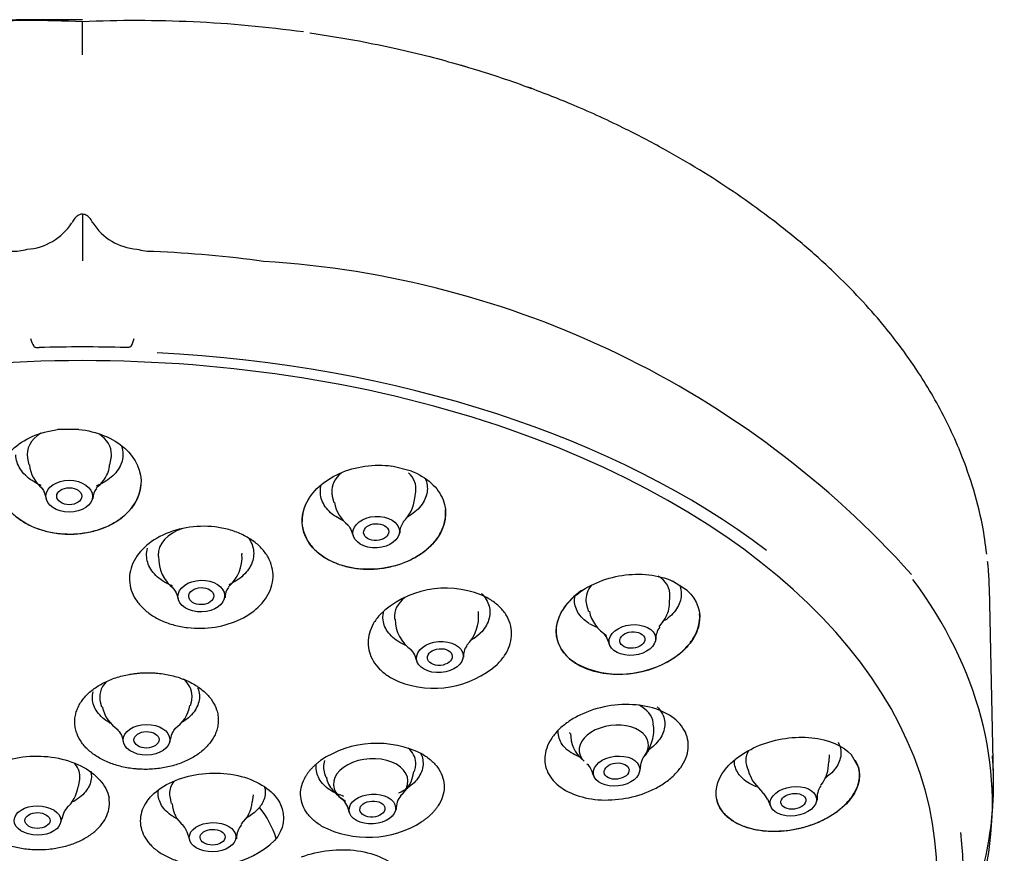
# Model space of a CAD drawing. Units: millimetres. Extents: x -18 to 743, y -18 to 1013.
# Drawn here: x 44 to 87, y 977 to 1013 of the extents above; entities that cross this region are included whole.
import ezdxf

# ---------------------------------------------------------------- set-up
doc = ezdxf.new("R2010")
doc.units = ezdxf.units.MM
doc.layers.add('$DDT_AUDIT_GENERATED_(26D)', color=7, linetype='Continuous')
doc.layers.add('Default', color=7, linetype='Continuous')

# ---------------------------------------------------------------- blocks, each defined once
blk = doc.blocks.new('SE')
at = {"layer": '$DDT_AUDIT_GENERATED_(26D)', "color": 7, "linetype": 'Continuous'}
for p, q in [((46.341, 1011.599), (46.341, 1013.046)), ((46.341, 1004.609), (46.341, 1003.551)), ((46.341, 1003.551), (46.341, 1002.56)), ((46.186, 995.154), (45.245, 995.144)), ((43.934, 993.896), (43.99, 993.605)), ((47.548, 993.596), (47.605, 993.887)), ((60.784, 993.326), (59.918, 993.548)), ((57.309, 992.231), (57.381, 991.942)), ((60.935, 992.139), (60.975, 992.434)), ((49.661, 989.618), (49.662, 989.574)), ((53.36, 989.674), (53.359, 989.719)), ((72.885, 988.083), (72.244, 988.497)), ((72.101, 987.528), (72.127, 987.833)), ((86.329, 979.921), (86.148, 988.2)), ((68.471, 987.461), (68.558, 987.168)), ((63.726, 987.123), (63.723, 987.169)), ((60.035, 986.871), (60.038, 986.826)), ((47.139, 983.145), (47.188, 982.984)), ((51.084, 983.04), (51.128, 983.203)), ((71.404, 982.232), (71.398, 982.278)), ((67.723, 981.846), (67.729, 981.8)), ((79.12, 980.56), (79.136, 980.875)), ((68.481, 980.481), (68.498, 980.466)), ((80.397, 980.331), (80.09, 980.867)), ((56.967, 980.052), (57.024, 979.89)), ((60.918, 980.141), (60.954, 980.308)), ((75.487, 980.409), (75.583, 980.108)), ((46.165, 979.483), (46.223, 979.786)), ((75.647, 979.971), (75.747, 979.733)), ((75.747, 979.733), (76.192, 979.215)), ((50.181, 979.036), (50.242, 978.732)), ((53.807, 978.805), (53.857, 979.111))]:
    blk.add_line(p, q, dxfattribs=at)
for centre, radius, start, end in [((43.983, 958.963), 54.135, 87.5032, 97.7919), ((48.7, 958.963), 54.135, 82.2081, 92.4968), ((43.745, 1005.603), 2.546, 273.7521, 327.1139), ((48.913, 1005.571), 2.507, 212.5932, 265.7636), ((43.308, 1005.085), 2.111, 267.4853, 286.6321), ((49.363, 1005.144), 2.168, 252.9612, 272.7732), ((47.334, 951.812), 51.193, 82.1838, 87.6136), ((51.746, 960.964), 41.643, 41.9298, 86.4891), ((45.557, 999.571), 1.554, 195.9749, 209.6503), ((47.126, 999.571), 1.554, 330.3497, 344.0251), ((45.43, 993.705), 1.41, 184.0578, 232.876), ((47.477, 992.122), 0.673, 139.425, 180.7998), ((59.244, 992.323), 1.697, 313.7369, 353.805), ((58.912, 992.182), 1.522, 189.1001, 233.6688), ((60.951, 990.654), 0.675, 141.0914, 184.2667), ((51.339, 989.5), 1.653, 177.5096, 233.5578), ((51.621, 989.557), 1.73, 310.6559, 4.033), ((53.276, 987.791), 0.675, 140.6163, 182.5759), ((62.288, 984.026), 4.162, 68.1813, 134.1611), ((61.984, 986.928), 1.747, 314.2683, 6.5172), ((70.169, 987.496), 1.612, 191.6416, 239.2558), ((61.712, 986.844), 1.649, 180.5956, 235.7644), ((70.129, 989.497), 3.253, 241.4699, 248.5145), ((61.732, 988.611), 3.173, 302.394, 310.7769), ((72.415, 985.937), 0.914, 143.8174, 180.4143), ((63.761, 985.219), 0.695, 140.6842, 185.6007), ((69.943, 988.626), 4.214, 242.2388, 308.0747), ((61.771, 988.006), 4.212, 248.4258, 311.2145), ((49.629, 983.244), 1.44, 301.584, 351.927), ((48.751, 983.298), 1.567, 191.1098, 237.884), ((69.344, 981.834), 1.584, 181.0624, 227.7499), ((59.266, 976.953), 4.422, 62.6716, 124.0226), ((69.398, 983.576), 3.052, 232.9045, 247.2565), ((77.521, 980.522), 1.574, 321.2374, 1.2562), ((59.291, 980.342), 1.612, 308.6171, 352.8132), ((71.172, 979.63), 15.161, 345.217, 359.9007), ((44.569, 979.712), 1.604, 311.9057, 351.3964), ((58.837, 982.219), 3.321, 242.2104, 251.8834), ((58.837, 982.219), 3.321, 294.8914, 302.2229), ((75.592, 978.487), 0.932, 27.883, 49.8181), ((79.497, 978.994), 0.913, 145.1202, 187.1956), ((51.582, 978.801), 1.306, 182.9775, 231.7932), ((52.41, 978.888), 1.384, 311.017, 356.516), ((57.164, 978.259), 0.884, 5.4559, 49.0993), ((60.973, 978.525), 0.859, 139.1905, 183.7622), ((75.312, 978.283), 1.277, 15.7368, 30.0929), ((51.02, 976.015), 4.005, 17.1945, 39.5033), ((58.875, 981.697), 4.444, 242.7646, 302.2276), ((54.036, 977.202), 0.934, 139.1901, 180.6677), ((51.909, 980.199), 4.22, 251.8806, 312.8226)]:
    blk.add_arc(centre, radius, start, end, dxfattribs=at)
for centre, major_axis, ratio, start_param, end_param in [((49.442, 1002.461), (-0.024, -0.499), 0.062789, 3.089113, 3.141311), ((46.341, 975.604), (-38.5, 0), 0.601815, 4.663158, 4.76162), ((46.341, 975.604), (37.5, 0), 0.601815, 0, 3.141593), ((46.341, 975.604), (-38.219, 0), 0.601815, 3.80901, 4.626477), ((45.77, 994.057), (1.851, -0.005), 0.681986, 2.320383, 3.273023), ((45.77, 994.057), (1.851, -0.005), 0.681986, 0, 0.77939), ((45.77, 994.057), (1.851, -0.005), 0.681986, 6.151755, 6.283185), ((59.133, 992.493), (-1.848, -0.103), 0.675362, 5.560577, 6.283185), ((59.133, 992.493), (-1.848, -0.103), 0.675362, 3.012533, 3.710958), ((59.133, 992.493), (-1.848, -0.103), 0.675362, 0, 0.12906), ((51.51, 989.669), (1.849, 0.05), 0.680465, 1.976494, 3.141593), ((70.284, 987.794), (-1.842, -0.187), 0.655452, 3.019316, 3.842999), ((70.284, 987.794), (-1.842, -0.187), 0.655452, 5.677464, 6.283185), ((46.341, 978.743), (-39.937, 0), 0.601815, 3.035335, 3.562408), ((61.879, 987.02), (1.844, 0.149), 0.666901, 2.366694, 3.141593), ((70.284, 987.794), (-1.842, -0.187), 0.655452, 0, 0.122276), ((49.13, 983.419), (2.029, 0.029), 0.655373, 2.585092, 3.327088), ((49.13, 983.419), (2.029, 0.029), 0.655373, 0, 0.614418), ((49.13, 983.419), (2.029, 0.029), 0.655373, 6.09769, 6.283185), ((69.561, 982.062), (1.837, 0.216), 0.641514, 0, 0.780103), ((69.664, 981.187), (-1.518, -0.179), 0.641514, 2.57131, 6.283185), ((58.946, 980.409), (2.025, 0.13), 0.639742, 0, 0.534798), ((69.664, 981.187), (-1.518, -0.179), 0.641514, 0, 0.468178), ((77.295, 980.772), (-1.836, -0.235), 0.625697, 5.843176, 6.283185), ((44.386, 979.931), (1.85, -0.013), 0.628977, 0, 0.546826), ((58.946, 980.409), (2.025, 0.13), 0.639742, 2.875133, 3.319452), ((58.995, 979.651), (-1.635, -0.105), 0.639742, 2.484067, 6.283185), ((58.946, 980.409), (2.025, 0.13), 0.639742, 6.105326, 6.283185), ((77.295, 980.772), (-1.836, -0.235), 0.625697, 0, 0.112969), ((77.335, 980.459), (-1.78, -0.227), 0.625697, 0.112969, 0.253558), ((44.386, 979.931), (1.85, -0.013), 0.628977, 6.169234, 6.283185), ((52.016, 979.204), (-1.85, -0.038), 0.626283, 5.807389, 6.283185), ((85.832, 979.597), (-0.5, 0), 0.798636, 2.60872, 3.159046), ((52.016, 979.204), (-1.85, -0.038), 0.626283, 0, 0.113144), ((58.995, 979.651), (-1.635, -0.105), 0.639742, 0, 0.655903), ((46.341, 975.801), (-38.65, 0), 0.601815, 2.546367, 3.212952)]:
    blk.add_ellipse(centre, major_axis=major_axis, ratio=ratio, start_param=start_param, end_param=end_param, dxfattribs=at)
for centre, major_axis, ratio in [((45.765, 992.222), (1.023, -0.003), 0.681986), ((45.765, 992.222), (0.55, -0.001), 0.681986), ((59.235, 990.646), (-1.022, -0.057), 0.675362), ((59.235, 990.646), (-0.549, -0.03), 0.675362), ((51.56, 987.837), (-1.023, -0.028), 0.680465), ((51.56, 987.837), (-0.55, -0.015), 0.680465), ((70.476, 985.91), (-1.018, -0.104), 0.655452), ((70.476, 985.91), (-0.547, -0.056), 0.655452), ((62.029, 985.163), (-1.02, -0.082), 0.666901), ((62.029, 985.163), (-0.548, -0.044), 0.666901), ((49.157, 981.531), (-1.023, -0.015), 0.655373), ((49.157, 981.531), (-0.55, -0.008), 0.655373), ((69.785, 980.157), (-1.016, -0.12), 0.641514), ((69.785, 980.157), (-0.546, -0.064), 0.641514), ((59.069, 978.492), (-1.021, -0.066), 0.639742), ((77.543, 978.831), (-1.015, -0.13), 0.625697), ((77.543, 978.831), (-0.546, -0.07), 0.625697), ((59.069, 978.492), (-0.549, -0.035), 0.639742), ((44.372, 977.988), (1.023, -0.007), 0.628977), ((44.372, 977.988), (0.55, -0.004), 0.628977), ((52.056, 977.255), (-1.023, -0.021), 0.626283), ((52.056, 977.255), (-0.55, -0.011), 0.626283)]:
    blk.add_ellipse(centre, major_axis=major_axis, ratio=ratio, dxfattribs=at)
for points, knots in [([(46.341, 1013.132), (46.184, 1013.133), (45.916, 1013.135), (45.433, 1013.137), (44.855, 1013.138), (44.414, 1013.137), (44.022, 1013.134), (43.547, 1013.127), (43.16, 1013.119), (42.663, 1013.105), (42.315, 1013.092), (41.806, 1013.072), (40.895, 1013.022), (40.315, 1012.982), (39.481, 1012.917), (38.807, 1012.854), (38.165, 1012.787), (37.588, 1012.723), (36.586, 1012.592), (36.121, 1012.526), (35.134, 1012.372), (34.433, 1012.248), (33.693, 1012.108), (32.916, 1011.948), (32.133, 1011.772), (31.497, 1011.619), (30.805, 1011.445), (29.74, 1011.15), (29.019, 1010.933), (27.984, 1010.605), (27.057, 1010.278), (26.762, 1010.17), (26.621, 1010.117)], [0, 0, 0, 0, 0.0103527, 0.0211478, 0.032938, 0.0430949, 0.0526736, 0.0630743, 0.072701, 0.0832561, 0.0921353, 0.102966, 0.117432, 0.1293353, 0.1430805, 0.155803, 0.1677577, 0.1796667, 0.1947037, 0.2055851, 0.2205285, 0.2337005, 0.2467964, 0.2605255, 0.2742641, 0.2865441, 0.29962, 0.3157128, 0.3293415, 0.3456128, 0.3611662, 0.3712912, 0.3712912, 0.3712912, 0.3712912]), ([(56.323, 1012.559), (57.049, 1012.455), (58.317, 1012.247), (60.07, 1011.888), (61.543, 1011.535), (62.517, 1011.27), (63.041, 1011.117), (63.271, 1011.05), (63.835, 1010.88), (64.801, 1010.571), (65.616, 1010.282), (66.058, 1010.118), (66.061, 1010.117)], [0.1675604, 0.1675604, 0.1675604, 0.1675604, 0.2048765, 0.2331823, 0.2598049, 0.2836653, 0.2861447, 0.2886241, 0.2962769, 0.3173413, 0.3426532, 0.3428717, 0.3428717, 0.3428717, 0.3428717]), ([(86.03, 989.677), (85.976, 990.123), (85.841, 991.094), (85.428, 992.679), (84.891, 994.162), (84.292, 995.477), (83.683, 996.611), (83.005, 997.714), (82.259, 998.778), (81.397, 999.865), (80.465, 1000.922), (79.288, 1002.111), (77.947, 1003.312), (76.527, 1004.446), (75.083, 1005.483), (73.601, 1006.453), (71.977, 1007.408), (70.09, 1008.403), (68.028, 1009.357), (66.645, 1009.892), (65.895, 1010.179)], [0.0166548, 0.0166548, 0.0166548, 0.0166548, 0.0641497, 0.1299141, 0.1911068, 0.2367147, 0.282006, 0.3274493, 0.382353, 0.4209748, 0.4731376, 0.5296349, 0.5901453, 0.6504023, 0.7024192, 0.7548811, 0.8105096, 0.8687749, 0.939965, 1, 1, 1, 1]), ([(46.341, 1004.602), (46.319, 1004.601), (46.253, 1004.599), (46.147, 1004.546), (46.046, 1004.469), (45.973, 1004.381), (45.923, 1004.3), (45.9, 1004.245), (45.888, 1004.216)], [0, 0, 0, 0, 0.088049, 0.301207, 0.484107, 0.656293, 0.848184, 1, 1, 1, 1]), ([(46.796, 1004.22), (46.795, 1004.222), (46.775, 1004.272), (46.729, 1004.356), (46.622, 1004.49), (46.477, 1004.584), (46.383, 1004.597), (46.341, 1004.602)], [0, 0, 0, 0, 0.009422, 0.287365, 0.565967, 0.83042, 1, 1, 1, 1]), ([(44.206, 998.802), (44.216, 998.785), (44.235, 998.774), (44.275, 998.759), (44.296, 998.754), (44.36, 998.745), (44.403, 998.744), (44.447, 998.746)], [0, 0, 0, 0, 0.25, 0.25, 0.5, 0.5, 1, 1, 1, 1]), ([(48.476, 998.802), (48.466, 998.785), (48.448, 998.774), (48.408, 998.759), (48.387, 998.754), (48.322, 998.745), (48.279, 998.744), (48.236, 998.746)], [0, 0, 0, 0, 0.25, 0.25, 0.5, 0.5, 1, 1, 1, 1]), ([(46.186, 995.154), (46.967, 995.076), (47.706, 994.773), (48.7, 993.876), (48.96, 993.289), (48.868, 992.148), (48.519, 991.589), (47.394, 990.794), (46.613, 990.555), (45.028, 990.541), (44.24, 990.76), (43.071, 991.542), (42.704, 992.092), (42.562, 993.23), (42.796, 993.82), (43.744, 994.728), (44.468, 995.05), (45.245, 995.144)], [0, 0, 0, 0, 0.125, 0.125, 0.25, 0.25, 0.375, 0.375, 0.5, 0.5, 0.625, 0.625, 0.75, 0.75, 0.875, 0.875, 1, 1, 1, 1]), ([(48.047, 994.449), (48.054, 994.431), (48.096, 994.31), (48.117, 994.186), (48.119, 994.081)], [0.8522542, 0.8522542, 0.8522542, 0.8522542, 0.875, 1, 1, 1, 1]), ([(44.529, 992.697), (44.519, 992.702), (44.379, 992.762), (44.127, 992.899), (43.827, 993.14), (43.525, 993.509), (43.426, 993.822), (43.42, 994.032)], [0.3651693, 0.3651693, 0.3651693, 0.3651693, 0.375, 0.5, 0.625, 0.75, 1, 1, 1, 1]), ([(48.119, 994.081), (48.122, 993.976), (48.097, 993.766), (47.97, 993.462), (47.759, 993.181), (47.567, 993.016), (47.353, 992.866), (47.187, 992.769), (47.002, 992.69), (46.947, 992.668)], [0, 0, 0, 0, 0.125, 0.25, 0.375, 0.5, 0.5, 0.625, 0.677027, 0.677027, 0.677027, 0.677027]), ([(46.951, 992.579), (47.074, 992.691), (47.321, 992.933), (47.527, 993.337), (47.535, 993.572), (47.536, 993.598)], [0, 0, 0, 0, 0.378388, 0.941875, 1, 1, 1, 1]), ([(60.784, 993.326), (61.456, 993.063), (61.963, 992.6), (62.377, 991.523), (62.29, 990.914), (61.573, 989.877), (60.944, 989.442), (59.474, 988.979), (58.628, 988.949), (57.171, 989.324), (56.57, 989.721), (55.934, 990.734), (55.903, 991.334), (56.403, 992.426), (56.944, 992.917), (58.314, 993.529), (59.155, 993.651), (59.918, 993.548)], [0, 0, 0, 0, 0.125, 0.125, 0.25, 0.25, 0.375, 0.375, 0.5, 0.5, 0.625, 0.625, 0.75, 0.75, 0.875, 0.875, 1, 1, 1, 1]), ([(61.39, 992.999), (61.409, 992.954), (61.461, 992.808), (61.496, 992.554), (61.447, 992.241), (61.356, 992.038), (61.296, 991.941)], [0.5680385, 0.5680385, 0.5680385, 0.5680385, 0.625, 0.75, 0.875, 1, 1, 1, 1]), ([(42.621, 992.952), (42.608, 992.641), (42.718, 992.173), (43.106, 991.615), (43.504, 991.246), (43.996, 990.942), (44.564, 990.718), (45.182, 990.583), (45.611, 990.555), (45.825, 990.557)], [0, 0, 0, 0, 0.25, 0.375, 0.5, 0.625, 0.75, 0.875, 1, 1, 1, 1]), ([(44.556, 992.578), (44.554, 992.58), (44.53, 992.597), (44.662, 992.469), (44.704, 992.27), (44.747, 992.125)], [0, 0, 0, 0, 0.048277, 0.468393, 1, 1, 1, 1]), ([(45.825, 990.557), (46.039, 990.559), (46.466, 990.596), (47.078, 990.744), (47.633, 990.981), (47.952, 991.19), (48.239, 991.42), (48.492, 991.672), (48.763, 992.096), (48.883, 992.462), (48.911, 992.681), (48.916, 992.745)], [0, 0, 0, 0, 0.125, 0.25, 0.375, 0.5, 0.5, 0.625, 0.75, 0.875, 0.9267973, 0.9267973, 0.9267973, 0.9267973]), ([(57.77, 991.159), (57.66, 991.209), (57.439, 991.329), (57.159, 991.555), (56.943, 991.826), (56.812, 992.122), (56.771, 992.426), (56.8, 992.628), (56.827, 992.724)], [0.1399273, 0.1399273, 0.1399273, 0.1399273, 0.25, 0.375, 0.5, 0.625, 0.75, 0.8668482, 0.8668482, 0.8668482, 0.8668482]), ([(56.296, 992.154), (56.113, 991.869), (55.99, 991.511), (55.983, 991.155), (55.984, 991.105)], [0, 0, 0, 0, 0.25, 0.2903191, 0.2903191, 0.2903191, 0.2903191]), ([(61.296, 991.941), (61.236, 991.843), (61.089, 991.655), (60.842, 991.447), (60.669, 991.338), (60.609, 991.303)], [0, 0, 0, 0, 0.125, 0.25, 0.3127496, 0.3127496, 0.3127496, 0.3127496]), ([(62.089, 990.674), (62.157, 990.813), (62.259, 991.098), (62.289, 991.417), (62.278, 991.59), (62.275, 991.619)], [0.0000209, 0.0000209, 0.0000209, 0.0000209, 0.125, 0.25, 0.2755218, 0.2755218, 0.2755218, 0.2755218]), ([(54.63, 988.227), (54.677, 988.373), (54.729, 988.671), (54.683, 989.118), (54.512, 989.547), (54.319, 989.811), (54.091, 990.057), (53.826, 990.286), (53.337, 990.566), (52.776, 990.769), (52.369, 990.848), (52.161, 990.872)], [0, 0, 0, 0, 0.125, 0.25, 0.375, 0.5, 0.5, 0.625, 0.75, 0.875, 1, 1, 1, 1]), ([(56.005, 990.883), (56.009, 990.854), (56.043, 990.675), (56.16, 990.353), (56.443, 989.95), (56.838, 989.603), (57.329, 989.325), (57.705, 989.194), (57.902, 989.144)], [0.3510041, 0.3510041, 0.3510041, 0.3510041, 0.375, 0.5, 0.625, 0.75, 0.875, 1, 1, 1, 1]), ([(57.994, 990.956), (57.992, 990.957), (57.972, 990.97), (58.117, 990.841), (58.171, 990.639), (58.224, 990.493)], [0, 0, 0, 0, 0.041866, 0.467407, 1, 1, 1, 1]), ([(53.602, 990.428), (53.628, 990.393), (53.718, 990.263), (53.827, 990.025), (53.875, 989.712), (53.846, 989.502), (53.817, 989.399)], [0.5773863, 0.5773863, 0.5773863, 0.5773863, 0.625, 0.75, 0.875, 1, 1, 1, 1]), ([(57.902, 989.144), (58.099, 989.093), (58.511, 989.024), (59.152, 989.011), (59.792, 989.095), (60.199, 989.211), (60.588, 989.355), (60.959, 989.527), (61.442, 989.855), (61.83, 990.241), (62.016, 990.527), (62.089, 990.674)], [0, 0, 0, 0, 0.125, 0.25, 0.375, 0.5, 0.5, 0.625, 0.75, 0.875, 1, 1, 1, 1]), ([(50.303, 988.279), (50.273, 988.29), (50.114, 988.356), (49.847, 988.5), (49.65, 988.659), (49.477, 988.83), (49.33, 989.013), (49.193, 989.312), (49.145, 989.625), (49.174, 989.835), (49.203, 989.938)], [0.2219803, 0.2219803, 0.2219803, 0.2219803, 0.25, 0.375, 0.5, 0.5, 0.625, 0.75, 0.875, 1, 1, 1, 1]), ([(53.817, 989.399), (53.758, 989.192), (53.522, 988.794), (53.065, 988.473), (52.79, 988.346), (52.772, 988.338)], [0, 0, 0, 0, 0.25, 0.5, 0.5174243, 0.5174243, 0.5174243, 0.5174243]), ([(86.144, 988.198), (86.136, 988.464), (86.123, 988.801), (86.093, 989.142), (86.086, 989.214)], [0.00838444, 0.00838444, 0.00838444, 0.00838444, 0.03131769, 0.03741903, 0.03741903, 0.03741903, 0.03741903]), ([(48.449, 988.95), (48.418, 988.808), (48.393, 988.522), (48.47, 988.097), (48.661, 987.693), (48.859, 987.446), (49.09, 987.216), (49.353, 987.003), (49.828, 986.742), (50.37, 986.553), (50.76, 986.479), (50.959, 986.456)], [0, 0, 0, 0, 0.125, 0.25, 0.375, 0.5, 0.5, 0.625, 0.75, 0.875, 1, 1, 1, 1]), ([(72.885, 988.083), (73.331, 987.677), (73.52, 987.125), (73.281, 986.026), (72.862, 985.481), (71.645, 984.691), (70.844, 984.44), (69.284, 984.365), (68.518, 984.54), (67.44, 985.24), (67.132, 985.752), (67.139, 986.846), (67.449, 987.411), (68.505, 988.304), (69.259, 988.629), (70.814, 988.867), (71.626, 988.777), (72.244, 988.497)], [0, 0, 0, 0, 0.125, 0.125, 0.25, 0.25, 0.375, 0.375, 0.5, 0.5, 0.625, 0.625, 0.75, 0.75, 0.875, 0.875, 1, 1, 1, 1]), ([(72.545, 988.331), (72.566, 988.282), (72.615, 988.134), (72.641, 987.881), (72.581, 987.575), (72.433, 987.278), (72.202, 987), (71.999, 986.836), (71.887, 986.76)], [0.3101814, 0.3101814, 0.3101814, 0.3101814, 0.375, 0.5, 0.625, 0.75, 0.875, 1, 1, 1, 1]), ([(50.339, 988.162), (50.336, 988.164), (50.314, 988.179), (50.447, 988.056), (50.497, 987.856), (50.544, 987.713)], [0.0203965, 0.0203965, 0.0203965, 0.0203965, 0.0820311, 0.4895385, 1, 1, 1, 1]), ([(63.854, 987.955), (63.937, 987.872), (64.077, 987.695), (64.161, 987.5), (64.215, 987.3), (64.239, 987.095), (64.185, 986.785), (64.042, 986.484), (63.891, 986.297), (63.804, 986.209)], [0.25, 0.25, 0.25, 0.25, 0.375, 0.5, 0.5, 0.625, 0.75, 0.875, 1, 1, 1, 1]), ([(64.546, 984.838), (64.672, 984.962), (64.89, 985.225), (65.105, 985.651), (65.196, 986.09), (65.173, 986.381), (65.108, 986.665), (65.001, 986.942), (64.721, 987.32), (64.331, 987.645), (64.009, 987.817), (63.835, 987.89)], [0, 0, 0, 0, 0.125, 0.25, 0.375, 0.5, 0.5, 0.625, 0.75, 0.875, 1, 1, 1, 1]), ([(68.25, 988.078), (67.928, 987.858), (67.528, 987.467), (67.225, 986.886), (67.119, 986.439), (67.142, 985.997), (67.297, 985.579), (67.575, 985.204), (67.835, 984.991), (67.98, 984.897)], [0, 0, 0, 0, 0.25, 0.375, 0.5, 0.625, 0.75, 0.875, 1, 1, 1, 1]), ([(68.575, 986.639), (68.47, 986.707), (68.282, 986.857), (68.077, 987.118), (67.958, 987.406), (67.933, 987.646), (67.948, 987.786), (67.954, 987.824)], [0, 0, 0, 0, 0.125, 0.25, 0.375, 0.5, 0.5475132, 0.5475132, 0.5475132, 0.5475132]), ([(71.658, 986.495), (71.763, 986.622), (71.972, 986.896), (72.12, 987.306), (72.1, 987.524), (72.099, 987.527)], [0, 0, 0, 0, 0.395218, 0.991207, 1, 1, 1, 1]), ([(59.389, 987.012), (59.279, 986.888), (59.092, 986.629), (58.919, 986.216), (58.86, 985.795), (58.897, 985.518), (58.973, 985.249), (59.087, 984.987), (59.367, 984.63), (59.747, 984.323), (60.056, 984.159), (60.222, 984.089)], [0, 0, 0, 0, 0.125, 0.25, 0.375, 0.5, 0.5, 0.625, 0.75, 0.875, 1, 1, 1, 1]), ([(60.538, 985.672), (60.412, 985.725), (60.177, 985.848), (59.891, 986.079), (59.68, 986.345), (59.597, 986.54), (59.542, 986.74), (59.522, 986.915), (59.545, 987.091), (59.562, 987.163)], [0, 0, 0, 0, 0.125, 0.25, 0.375, 0.5, 0.5, 0.625, 0.713371, 0.713371, 0.713371, 0.713371]), ([(72.542, 985.308), (72.68, 985.421), (72.93, 985.66), (73.21, 986.054), (73.386, 986.469), (73.44, 986.807), (73.433, 987.002), (73.428, 987.058)], [0.0000209, 0.0000209, 0.0000209, 0.0000209, 0.125, 0.25, 0.375, 0.5, 0.5514087, 0.5514087, 0.5514087, 0.5514087]), ([(69.18, 986.23), (69.181, 986.23), (69.186, 986.225), (69.342, 986.082), (69.411, 985.86), (69.466, 985.713)], [0, 0, 0, 0, 0.037675, 0.495976, 1, 1, 1, 1]), ([(60.766, 985.469), (60.763, 985.471), (60.746, 985.481), (60.902, 985.343), (60.964, 985.133), (61.018, 984.987)], [0, 0, 0, 0, 0.073252, 0.496904, 1, 1, 1, 1]), ([(46.035, 982.602), (46.052, 982.671), (46.086, 982.81), (46.175, 983.013), (46.292, 983.211), (46.486, 983.462), (46.795, 983.751), (47.261, 984.042), (47.802, 984.268), (48.256, 984.381), (48.578, 984.432), (48.756, 984.453), (48.934, 984.467), (49.113, 984.474), (49.292, 984.474), (49.472, 984.468), (49.59, 984.458), (49.65, 984.453)], [0, 0, 0, 0, 0.061945, 0.125063, 0.187346, 0.250126, 0.374348, 0.499964, 0.624837, 0.749798, 0.785782, 0.821565, 0.857218, 0.892816, 0.928431, 0.964135, 1, 1, 1, 1]), ([(49.65, 984.453), (49.753, 984.441), (49.959, 984.417), (50.259, 984.356), (50.548, 984.276), (50.914, 984.142), (51.332, 983.932), (51.746, 983.614), (52.058, 983.249), (52.207, 982.942), (52.269, 982.725), (52.293, 982.604), (52.306, 982.483), (52.309, 982.363), (52.302, 982.244), (52.285, 982.126), (52.266, 982.048), (52.256, 982.009)], [0, 0, 0, 0, 0.062784, 0.125142, 0.187461, 0.250134, 0.375284, 0.499955, 0.625755, 0.749789, 0.786723, 0.823068, 0.858941, 0.894457, 0.929732, 0.964877, 1, 1, 1, 1]), ([(47.57, 982.254), (47.559, 982.261), (47.433, 982.335), (47.32, 982.417), (47.139, 982.579), (46.982, 982.752), (46.83, 983.038), (46.767, 983.339), (46.785, 983.541), (46.809, 983.641)], [0.3621875, 0.3621875, 0.3621875, 0.3621875, 0.375, 0.5, 0.5, 0.625, 0.75, 0.875, 1, 1, 1, 1]), ([(51.412, 983.806), (51.413, 983.804), (51.45, 983.703), (51.493, 983.5), (51.475, 983.298), (51.451, 983.198)], [0.7466709, 0.7466709, 0.7466709, 0.7466709, 0.75, 0.875, 1, 1, 1, 1]), ([(51.451, 983.198), (51.403, 982.999), (51.218, 982.669), (50.882, 982.398), (50.724, 982.301)], [0, 0, 0, 0, 0.25, 0.4255716, 0.4255716, 0.4255716, 0.4255716]), ([(48.664, 980.254), (48.564, 980.265), (48.364, 980.288), (48.073, 980.347), (47.791, 980.424), (47.433, 980.55), (47.023, 980.752), (46.614, 981.051), (46.297, 981.4), (46.138, 981.693), (46.067, 981.901), (46.038, 982.014), (46.018, 982.128), (46.007, 982.245), (46.006, 982.362), (46.014, 982.482), (46.028, 982.562), (46.035, 982.602)], [0, 0, 0, 0, 0.062457, 0.125061, 0.187644, 0.250119, 0.375028, 0.499937, 0.623126, 0.749791, 0.784735, 0.819769, 0.854996, 0.890522, 0.926456, 0.96291, 1, 1, 1, 1]), ([(71.564, 982.983), (71.643, 982.903), (71.776, 982.733), (71.89, 982.451), (71.914, 982.155), (71.87, 981.955), (71.796, 981.757), (71.694, 981.562), (71.471, 981.305), (71.286, 981.154), (71.194, 981.09)], [0, 0, 0, 0, 0.125, 0.25, 0.375, 0.5, 0.5, 0.625, 0.75, 0.854235, 0.854235, 0.854235, 0.854235]), ([(68.072, 982.563), (67.903, 982.475), (67.587, 982.28), (67.193, 981.94), (66.893, 981.565), (66.763, 981.3), (66.672, 981.032), (66.618, 980.763), (66.653, 980.365), (66.805, 979.99), (66.98, 979.765), (67.085, 979.66)], [0, 0, 0, 0, 0.125, 0.25, 0.375, 0.5, 0.5, 0.625, 0.75, 0.875, 1, 1, 1, 1]), ([(70.977, 980.79), (70.989, 980.8), (71.155, 980.949), (71.34, 981.407), (71.464, 981.918), (71.396, 982.172), (71.382, 982.222)], [0, 0, 0, 0, 0.027806, 0.458822, 0.908649, 1, 1, 1, 1]), ([(71.314, 979.315), (71.498, 979.399), (71.843, 979.59), (72.281, 979.932), (72.62, 980.317), (72.771, 980.591), (72.881, 980.869), (72.949, 981.151), (72.926, 981.568), (72.775, 981.962), (72.594, 982.199), (72.485, 982.308)], [0, 0, 0, 0, 0.125, 0.25, 0.375, 0.5, 0.5, 0.625, 0.75, 0.875, 1, 1, 1, 1]), ([(47.885, 981.973), (47.884, 981.973), (47.865, 981.985), (47.969, 981.893), (48.112, 981.66), (48.123, 981.472), (48.126, 981.429)], [0.0639975, 0.0639975, 0.0639975, 0.0639975, 0.0765132, 0.4120509, 0.884632, 1, 1, 1, 1]), ([(52.256, 982.009), (52.235, 981.94), (52.192, 981.803), (52.092, 981.607), (51.968, 981.42), (51.766, 981.182), (51.454, 980.908), (50.991, 980.634), (50.462, 980.424), (49.978, 980.308), (49.578, 980.253), (49.324, 980.236), (49.12, 980.232), (48.967, 980.234), (48.815, 980.241), (48.715, 980.249), (48.664, 980.254)], [0, 0, 0, 0, 0.064559, 0.127375, 0.189049, 0.250152, 0.376965, 0.500014, 0.624938, 0.749846, 0.812367, 0.874909, 0.906323, 0.937559, 0.968742, 1, 1, 1, 1]), ([(50.194, 981.446), (50.224, 981.596), (50.261, 981.837), (50.415, 982.005), (50.408, 982.003), (50.404, 982)], [0, 0, 0, 0, 0.4028609, 0.8020426, 0.928749, 0.928749, 0.928749, 0.928749]), ([(67.557, 981.142), (67.478, 981.221), (67.346, 981.391), (67.232, 981.673), (67.215, 981.872), (67.223, 981.974), (67.223, 981.975)], [0, 0, 0, 0, 0.125, 0.25, 0.375, 0.3772399, 0.3772399, 0.3772399, 0.3772399]), ([(80.397, 980.331), (80.54, 979.85), (80.377, 979.294), (79.526, 978.334), (78.848, 977.931), (77.341, 977.489), (76.508, 977.446), (75.126, 977.748), (74.574, 978.092), (74.061, 978.995), (74.099, 979.542), (74.747, 980.552), (75.345, 981.001), (76.774, 981.576), (77.612, 981.698), (79.083, 981.548), (79.726, 981.272), (80.09, 980.867)], [0, 0, 0, 0, 0.125, 0.125, 0.25, 0.25, 0.375, 0.375, 0.5, 0.5, 0.625, 0.625, 0.75, 0.75, 0.875, 0.875, 1, 1, 1, 1]), ([(79.505, 981.426), (79.605, 981.251), (79.669, 980.963), (79.572, 980.572), (79.413, 980.286), (79.189, 980.039), (79.008, 979.896), (78.923, 979.837)], [0, 0, 0, 0, 0.25, 0.375, 0.5, 0.625, 0.7220275, 0.7220275, 0.7220275, 0.7220275]), ([(41.291, 978.388), (41.132, 978.934), (41.323, 979.509), (42.276, 980.402), (43.048, 980.716), (44.716, 980.877), (45.604, 980.724), (46.95, 980.047), (47.402, 979.534), (47.511, 978.982)], [0, 0, 0, 0, 0.25, 0.25, 0.5, 0.5, 0.75, 0.75, 1, 1, 1, 1]), ([(61.178, 980.959), (61.206, 980.905), (61.268, 980.755), (61.293, 980.599), (61.293, 980.402), (61.263, 980.204), (61.129, 979.914), (60.912, 979.644), (60.716, 979.483), (60.608, 979.409)], [0.3007199, 0.3007199, 0.3007199, 0.3007199, 0.375, 0.5, 0.5, 0.625, 0.75, 0.875, 1, 1, 1, 1]), ([(61.296, 980.882), (61.369, 980.835), (61.513, 980.743), (61.698, 980.587), (61.859, 980.419), (62.036, 980.179), (62.186, 979.857), (62.239, 979.449), (62.17, 979.036), (62.021, 978.729), (61.881, 978.527), (61.794, 978.418), (61.699, 978.314), (61.597, 978.213), (61.487, 978.117), (61.371, 978.025), (61.287, 977.967), (61.245, 977.938)], [0, 0, 0, 0, 0.062784, 0.125142, 0.187461, 0.250134, 0.375284, 0.499955, 0.625755, 0.749789, 0.786723, 0.823068, 0.858941, 0.894457, 0.929732, 0.964877, 1, 1, 1, 1]), ([(56.842, 977.746), (56.772, 977.791), (56.632, 977.88), (56.451, 978.032), (56.292, 978.194), (56.117, 978.425), (55.965, 978.736), (55.9, 979.129), (55.951, 979.53), (56.08, 979.828), (56.205, 980.026), (56.28, 980.13), (56.364, 980.232), (56.457, 980.332), (56.559, 980.43), (56.67, 980.526), (56.751, 980.587), (56.792, 980.618)], [0, 0, 0, 0, 0.062457, 0.125061, 0.187644, 0.250119, 0.375028, 0.499937, 0.623126, 0.749791, 0.784735, 0.819769, 0.854996, 0.890522, 0.926456, 0.96291, 1, 1, 1, 1]), ([(57.288, 979.281), (57.179, 979.346), (56.983, 979.492), (56.764, 979.745), (56.629, 980.024), (56.599, 980.22), (56.599, 980.365), (56.602, 980.411), (56.608, 980.457)], [0, 0, 0, 0, 0.125, 0.25, 0.375, 0.5, 0.5, 0.5585254, 0.5585254, 0.5585254, 0.5585254]), ([(70.814, 980.189), (70.837, 980.356), (70.853, 980.6), (71.001, 980.806), (70.997, 980.804), (70.996, 980.803)], [0, 0, 0, 0, 0.508834, 0.975867, 1, 1, 1, 1]), ([(75.086, 980.118), (75.036, 980.205), (74.968, 980.378), (74.954, 980.559), (74.958, 980.644)], [0, 0, 0, 0, 0.125, 0.2348672, 0.2348672, 0.2348672, 0.2348672]), ([(78.464, 977.848), (78.649, 977.919), (79.003, 978.081), (79.474, 978.379), (79.868, 978.72), (80.173, 979.093), (80.372, 979.486), (80.49, 980.015), (80.405, 980.397), (80.273, 980.626)], [0, 0, 0, 0, 0.125, 0.25, 0.375, 0.5, 0.625, 0.75, 1, 1, 1, 1]), ([(86.332, 979.604), (86.331, 979.761), (86.329, 980.025), (86.31, 980.438), (86.291, 980.7), (86.281, 980.82)], [0, 0, 0, 0, 0.01188559, 0.02381399, 0.03374004, 0.03374004, 0.03374004, 0.03374004]), ([(46.707, 980.153), (46.724, 980.084), (46.737, 979.994), (46.735, 979.809), (46.695, 979.599), (46.545, 979.313), (46.301, 979.048), (46.053, 978.876), (45.899, 978.794), (45.866, 978.777)], [0, 0, 0, 0, 0.1, 0.125, 0.25, 0.375, 0.5, 0.625, 0.6584168, 0.6584168, 0.6584168, 0.6584168]), ([(49.166, 978.823), (49.529, 979.329), (50.203, 979.735), (51.788, 980.132), (52.701, 980.117), (54.207, 979.656), (54.793, 979.215), (55.281, 978.18), (55.187, 977.597), (54.778, 977.104)], [0, 0, 0, 0, 0.25, 0.25, 0.5, 0.5, 0.75, 0.75, 1, 1, 1, 1]), ([(75.928, 979.468), (75.913, 979.473), (75.775, 979.527), (75.535, 979.649), (75.264, 979.864), (75.136, 980.03), (75.086, 980.118)], [0.6099281, 0.6099281, 0.6099281, 0.6099281, 0.625, 0.75, 0.875, 1, 1, 1, 1]), ([(57.05, 979.89), (57.061, 979.832), (57.114, 979.581), (57.421, 979.177), (57.717, 978.951), (57.887, 978.832)], [0, 0, 0, 0, 0.117286, 0.589666, 1, 1, 1, 1]), ([(50.506, 978.057), (50.495, 978.063), (50.455, 978.084), (50.359, 978.138), (50.174, 978.259), (49.953, 978.454), (49.829, 978.63), (49.734, 978.812), (49.668, 979), (49.661, 979.209), (49.678, 979.32), (49.68, 979.334)], [0.1443957, 0.1443957, 0.1443957, 0.1443957, 0.15625, 0.1875, 0.25, 0.375, 0.5, 0.5, 0.625, 0.75, 0.7691435, 0.7691435, 0.7691435, 0.7691435]), ([(54.331, 979.484), (54.338, 979.458), (54.367, 979.337), (54.374, 979.117), (54.306, 978.878), (54.22, 978.717), (54.168, 978.639), (54.14, 978.6), (54.123, 978.578), (54.114, 978.567), (54.11, 978.562)], [0.5908182, 0.5908182, 0.5908182, 0.5908182, 0.625, 0.75, 0.875, 0.9375, 0.96875, 0.984375, 0.9921875, 1, 1, 1, 1]), ([(44.874, 976.734), (45.075, 976.753), (45.268, 976.786), (45.644, 976.872), (45.827, 976.928), (46.172, 977.061), (46.332, 977.137), (46.629, 977.31), (46.768, 977.407), (47.008, 977.613), (47.113, 977.723), (47.29, 977.956), (47.362, 978.079), (47.521, 978.454), (47.555, 978.719), (47.511, 978.982)], [0, 0, 0, 0, 0.125, 0.125, 0.25, 0.25, 0.375, 0.375, 0.5, 0.5, 0.625, 0.625, 0.75, 0.75, 1, 1, 1, 1]), ([(49.166, 978.823), (49.083, 978.702), (49.019, 978.578), (48.926, 978.325), (48.898, 978.195), (48.879, 977.934), (48.889, 977.806), (48.945, 977.551), (48.993, 977.424), (49.123, 977.182), (49.205, 977.066), (49.404, 976.846), (49.522, 976.74), (49.783, 976.551), (49.928, 976.465), (50.245, 976.311), (50.416, 976.244), (50.597, 976.188)], [0, 0, 0, 0, 0.125, 0.125, 0.25, 0.25, 0.375, 0.375, 0.5, 0.5, 0.625, 0.625, 0.75, 0.75, 0.875, 0.875, 1, 1, 1, 1]), ([(41.291, 978.388), (41.333, 978.259), (41.392, 978.134), (41.545, 977.893), (41.64, 977.775), (41.862, 977.555), (41.987, 977.452), (42.265, 977.263), (42.42, 977.176), (42.748, 977.023), (42.921, 976.957), (43.287, 976.847), (43.48, 976.803), (43.87, 976.74), (44.068, 976.721), (44.471, 976.709), (44.674, 976.715), (44.874, 976.734)], [0, 0, 0, 0, 0.125, 0.125, 0.25, 0.25, 0.375, 0.375, 0.5, 0.5, 0.625, 0.625, 0.75, 0.75, 0.875, 0.875, 1, 1, 1, 1]), ([(54.11, 978.562), (54.06, 978.499), (53.986, 978.422), (53.812, 978.271), (53.68, 978.18), (53.554, 978.11), (53.546, 978.105)], [0, 0, 0, 0, 0.1, 0.125, 0.25, 0.2588381, 0.2588381, 0.2588381, 0.2588381]), ([(74.317, 978.55), (74.387, 978.428), (74.569, 978.199), (74.951, 977.913), (75.431, 977.697), (75.801, 977.605), (76.188, 977.54), (76.592, 977.504), (77.226, 977.533), (77.861, 977.645), (78.269, 977.772), (78.464, 977.848)], [0, 0, 0, 0, 0.125, 0.25, 0.375, 0.5, 0.5, 0.625, 0.75, 0.875, 1, 1, 1, 1]), ([(55.962, 976.39), (56.708, 976.679), (57.608, 976.776), (59.218, 976.549), (59.924, 976.217), (60.693, 975.312), (60.754, 974.744), (60.198, 973.722), (59.593, 973.276), (58.822, 973.014)], [0, 0, 0, 0, 0.25, 0.25, 0.5, 0.5, 0.75, 0.75, 1, 1, 1, 1])]:
    blk.add_open_spline(points, degree=3, knots=knots, dxfattribs=at)
for points in [[(52.161, 990.872), (51.745, 990.921), (50.881, 990.896), (49.698, 990.503), (48.814, 989.821), (48.515, 989.245), (48.449, 988.95)], [(86.087, 989.191), (86.081, 989.247), (86.074, 989.302), (86.068, 989.357)], [(50.959, 986.456), (51.357, 986.409), (52.182, 986.427), (53.326, 986.782), (54.209, 987.409), (54.54, 987.947), (54.63, 988.227)], [(72.485, 982.308), (72.267, 982.526), (71.682, 982.89), (70.505, 983.129), (69.219, 983.028), (68.423, 982.746), (68.072, 982.563)], [(68.498, 980.466), (68.569, 980.423), (68.663, 980.252), (68.778, 979.952)], [(67.085, 979.66), (67.293, 979.451), (67.847, 979.1), (68.958, 978.85), (70.186, 978.912), (70.963, 979.153), (71.314, 979.315)], [(74.172, 978.934), (74.199, 978.801), (74.248, 978.672), (74.317, 978.55)], [(45.403, 977.892), (45.481, 978.242), (45.569, 978.448), (45.666, 978.51)], [(50.752, 977.766), (50.834, 977.722), (50.93, 977.519), (51.04, 977.157)]]:
    blk.add_open_spline(points, degree=3, dxfattribs=at)

msp = doc.modelspace()

# ---------------------------------------------------------------- block references
at = {"layer": 'Default'}
msp.add_blockref('SE', (0, 0), dxfattribs=at)

doc.saveas('drawing.dxf')
